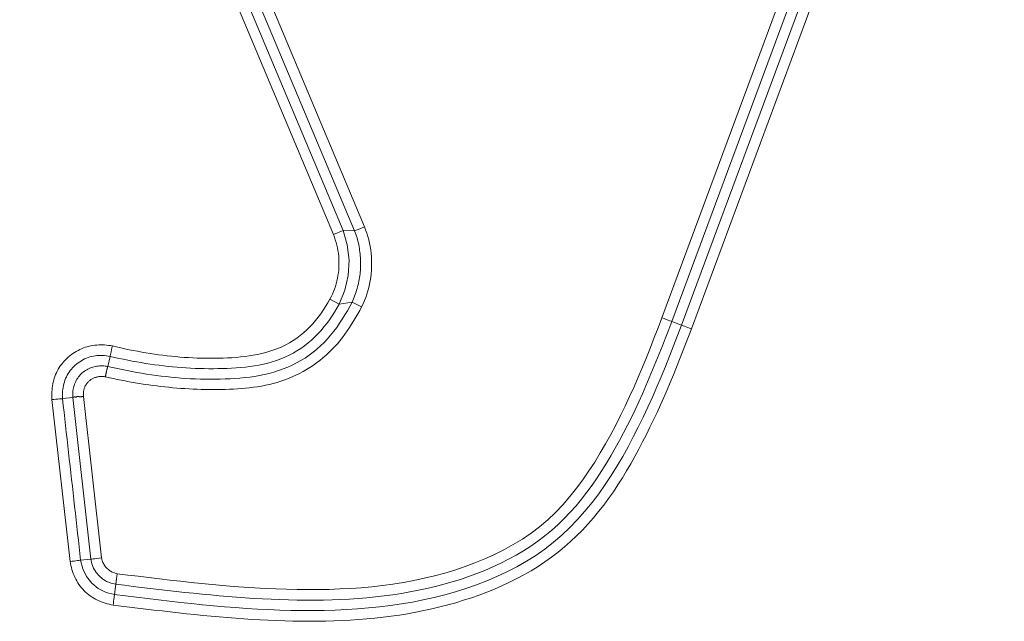
# Model space of a CAD drawing. Units: inches. Extents: x -165 to 168, y 0 to 225.
# Drawn here: x 140 to 143, y 58 to 60 of the extents above; entities that cross this region are included whole.
import ezdxf

# ---------------------------------------------------------------- set-up
doc = ezdxf.new("R2010")
doc.units = ezdxf.units.IN
doc.header["$MEASUREMENT"] = 0
doc.layers.add('Unnamed [1]', color=7, linetype='Continuous', lineweight=0)

msp = doc.modelspace()

# ---------------------------------------------------------------- linework, layer by layer
at = {"layer": 'Unnamed [1]', "color": 18, "linetype": 'Continuous', "lineweight": 0, "true_color": 0x000000}
for p, q in [((141.929425, 59.1770851), (142.6404236, 61.0947055)), ((141.2042052, 59.3757288), (140.490963, 61.0750259)), ((141.2302349, 59.374599), (140.5126902, 61.0841454)), ((141.2525012, 59.3839448), (140.5351223, 61.0930963)), ((141.9520095, 59.1685353), (142.6632112, 61.0867034)), ((142.6853049, 61.0785117), (141.9740477, 59.1601925)), ((141.1819389, 59.366383), (140.468543, 61.0660452)), ((142.708082, 61.07048), (141.9966323, 59.1516429)), ((141.2042052, 59.3757288), (141.1819389, 59.366383)), ((141.2302349, 59.374599), (141.2042052, 59.3757288)), ((141.2384682, 59.3780547), (141.2302349, 59.374599)), ((141.2525012, 59.3839448), (141.2384682, 59.3780547)), ((141.1952315, 59.2076478), (141.1740841, 59.2193123)), ((141.2246071, 59.2128604), (141.1952315, 59.2076478)), ((141.2461672, 59.201989), (141.2246071, 59.2128604)), ((141.9520095, 59.1685353), (141.9740477, 59.1601925)), ((140.6688041, 59.0664453), (140.674211, 59.0893792)), ((140.5418819, 58.9910067), (140.5832553, 58.6230222)), ((140.5893375, 58.9959546), (140.5659223, 58.9933219)), ((140.6306386, 58.6286199), (140.5893383, 58.9959546)), ((140.6546026, 58.6316109), (140.6133818, 58.9982388)), ((140.6306386, 58.6286199), (140.6072222, 58.6259872)), ((140.6871542, 58.5714131), (140.684237, 58.5480305))]:
    msp.add_line(p, q, dxfattribs=at)
at = {"layer": 'Unnamed [1]', "color": 18, "linetype": 'Continuous', "lineweight": 0, "true_color": 0x000000, "extrusion": (0, 0, -1)}
for points in [[(-141.2042052, 59.3757288), (-141.2137726, 59.342542), (-141.2176902, 59.3081041), (-141.2158401, 59.2734516), (-141.208278, 59.2396268), (-141.1952315, 59.2076478)], [(-141.9436411, 59.1716496), (-141.9392908, 59.1733027), (-141.9344759, 59.1751436), (-141.929425, 59.1770851)], [(-141.9520095, 59.1685353), (-141.9501547, 59.1692081), (-141.9473205, 59.1702629), (-141.9436411, 59.1716496)], [(-141.9740477, 59.1601925), (-141.9756018, 59.1596863), (-141.977878, 59.158881), (-141.9807976, 59.1578044), (-141.9842594, 59.1564939), (-141.9881438, 59.1549948), (-141.9923162, 59.1533589), (-141.9966323, 59.1516429)], [(-140.6793774, 59.1129718), (-140.6784308, 59.108414), (-140.6775032, 59.1040163), (-140.6766274, 59.0999342), (-140.6758342, 59.0963122), (-140.6751518, 59.0932783), (-140.6746043, 59.0909397), (-140.674211, 59.0893792)], [(-140.6072222, 58.6259872), (-140.6056119, 58.625771), (-140.6032218, 58.6254637), (-140.6001352, 58.625076), (-140.5964597, 58.6246213), (-140.5923233, 58.6241155), (-140.5878701, 58.6235762), (-140.5832553, 58.6230222)]]:
    msp.add_lwpolyline(points, dxfattribs=at)
at = {"layer": 'Unnamed [1]', "color": 18, "linetype": 'Continuous', "lineweight": 0}
for points in [[(141.2302349, 59.374599), (141.2317833, 59.3707407), (141.2332196, 59.3668467), (141.2345478, 59.3629191), (141.2357718, 59.3589604), (141.2368956, 59.3549728), (141.2379231, 59.3509585), (141.2388582, 59.3469199), (141.2397048, 59.3428593), (141.240467, 59.3387789), (141.2411486, 59.334681), (141.2417535, 59.330568), (141.2422857, 59.326442), (141.2427492, 59.3223055), (141.2431478, 59.3181606), (141.2434856, 59.3140097), (141.2437488, 59.3098535), (141.2439219, 59.3056924), (141.2440054, 59.3015283), (141.2440001, 59.2973629), (141.2439067, 59.2931982), (141.2437259, 59.2890359), (141.2434584, 59.2848779), (141.2431048, 59.280726), (141.2426659, 59.2765821), (141.2421424, 59.272448), (141.2415349, 59.2683255), (141.2408442, 59.2642165), (141.2400709, 59.2601228), (141.2392158, 59.2560462), (141.2382795, 59.2519886), (141.2372628, 59.2479519), (141.2361664, 59.2439377), (141.2349909, 59.2399481), (141.233737, 59.2359848), (141.2324054, 59.2320496), (141.2309969, 59.2281444), (141.2295121, 59.2242711), (141.2279518, 59.2204314), (141.2263165, 59.2166272), (141.2246071, 59.2128604)], [(141.2461672, 59.201989), (141.2495537, 59.2090353), (141.2526713, 59.2162022), (141.2555195, 59.2234796), (141.2580981, 59.2308574), (141.2604066, 59.2383255), (141.2624448, 59.2458739), (141.2642122, 59.2534923), (141.2657086, 59.2611708), (141.2669336, 59.2688992), (141.2678868, 59.2766673), (141.2685679, 59.2844652), (141.2689765, 59.2922827), (141.2691123, 59.3001097), (141.268975, 59.3079361), (141.2685641, 59.3157517), (141.2678794, 59.3235466), (141.2669205, 59.3313106), (141.2656871, 59.3390336), (141.2641787, 59.3467055), (141.2623951, 59.3543161), (141.2603359, 59.3618555), (141.2580007, 59.3693135), (141.2553893, 59.3766799), (141.2525012, 59.3839448)], [(141.1740841, 59.2193123), (141.1770366, 59.2249264), (141.1797644, 59.23065), (141.1822669, 59.2364742), (141.1845436, 59.2423903), (141.1865942, 59.2483893), (141.188418, 59.2544625), (141.1900146, 59.260601), (141.1913836, 59.2667959), (141.1925245, 59.2730385), (141.1934367, 59.2793198), (141.1941199, 59.2856311), (141.1945736, 59.2919636), (141.1947972, 59.2983083), (141.1947903, 59.3046564), (141.1945524, 59.3109992), (141.194083, 59.3173277), (141.1933818, 59.3236331), (141.1924481, 59.3299067), (141.1912816, 59.3361394), (141.1898816, 59.3423227), (141.1882479, 59.3484475), (141.1863799, 59.354505), (141.184277, 59.3604865), (141.1819389, 59.366383)], [(140.6793774, 59.1129718), (140.6888698, 59.1107375), (140.6983778, 59.1085834), (140.7079013, 59.1065113), (140.7174402, 59.1045229), (140.7269945, 59.1026198), (140.7365641, 59.1008039), (140.746149, 59.0990768), (140.7557491, 59.0974402), (140.7653644, 59.0958959), (140.7749948, 59.0944456), (140.7846402, 59.0930909), (140.7943007, 59.0918338), (140.8039761, 59.0906757), (140.8136664, 59.0896186), (140.8233716, 59.088664), (140.8330916, 59.0878137), (140.8428263, 59.0870694), (140.8525757, 59.0864329), (140.8623397, 59.0859059), (140.8721183, 59.08549), (140.8819115, 59.0851871), (140.8917191, 59.0849987), (140.9015411, 59.0849267), (140.9113775, 59.0849728), (140.9212282, 59.0851387), (140.9310932, 59.085426), (140.9409724, 59.0858366), (140.9508658, 59.0863721), (140.9607543, 59.0870587), (140.970611, 59.0879343), (140.9804239, 59.0890182), (140.9901813, 59.0903296), (140.9998712, 59.0918879), (141.0094816, 59.0937123), (141.0190007, 59.095822), (141.0284166, 59.0982365), (141.0377173, 59.1009749), (141.046891, 59.1040565), (141.0559258, 59.1075007), (141.0648097, 59.1113267), (141.0735309, 59.1155538), (141.0820774, 59.1202013), (141.0904353, 59.1252806), (141.0985829, 59.1307721), (141.1064964, 59.1366482), (141.1141519, 59.1428815), (141.1215257, 59.1494445), (141.1285939, 59.1563096), (141.1353329, 59.1634493), (141.1417269, 59.1708377), (141.147793, 59.1784545), (141.1535563, 59.1862812), (141.1590419, 59.194299), (141.1642749, 59.2024892), (141.1692806, 59.2108332), (141.1740841, 59.2193123)], [(140.6636695, 59.0428448), (140.6725981, 59.0408315), (140.6815413, 59.0388839), (140.6904986, 59.0370028), (140.6994695, 59.0351891), (140.7084538, 59.0334434), (140.7174509, 59.0317668), (140.7264605, 59.03016), (140.7354821, 59.0286238), (140.7445153, 59.027159), (140.7535597, 59.0257665), (140.762615, 59.0244472), (140.7716806, 59.0232017), (140.7807563, 59.022031), (140.7898414, 59.0209359), (140.7989358, 59.0199171), (140.8080389, 59.0189756), (140.8171503, 59.0181122), (140.8262696, 59.0173276), (140.8353965, 59.0166227), (140.8445304, 59.0159983), (140.8536711, 59.0154553), (140.8628179, 59.0149944), (140.8719707, 59.0146165), (140.8811289, 59.0143225), (140.8902921, 59.014113), (140.89946, 59.0139891), (140.908632, 59.0139514), (140.9178173, 59.0139888), (140.927021, 59.0140979), (140.9362365, 59.0142912), (140.9454575, 59.0145812), (140.9546775, 59.0149806), (140.96389, 59.0155019), (140.9730886, 59.0161578), (140.9822668, 59.0169606), (140.9914183, 59.0179231), (141.0005366, 59.0190577), (141.0096152, 59.0203771), (141.0186477, 59.0218938), (141.0276276, 59.0236204), (141.0365485, 59.0255694), (141.045404, 59.0277535), (141.0541875, 59.0301851), (141.0628928, 59.0328768), (141.0715133, 59.0358413), (141.0800421, 59.0390879), (141.0884709, 59.042614), (141.0967908, 59.0464135), (141.1049929, 59.0504807), (141.1130684, 59.0548095), (141.1210084, 59.0593943), (141.1288041, 59.0642289), (141.1364467, 59.0693077), (141.1439273, 59.0746246), (141.151237, 59.0801739), (141.1583671, 59.0859495), (141.1653086, 59.0919457), (141.1720527, 59.0981565), (141.1785908, 59.1045761), (141.1849197, 59.1111979), (141.1910415, 59.1180148), (141.1969586, 59.1250198), (141.2026734, 59.1322057), (141.2081883, 59.1395654), (141.2135056, 59.1470917), (141.2186278, 59.1547776), (141.2235572, 59.162616), (141.2283124, 59.1705547), (141.2329774, 59.1783661), (141.237533, 59.1861252), (141.241942, 59.1939576), (141.2461672, 59.201989)], [(140.6688039, 59.0664445), (140.6797237, 59.0639256), (140.6906728, 59.0615039), (140.7016495, 59.059182), (140.7126523, 59.0569626), (140.7236796, 59.0548482), (140.73473, 59.0528413), (140.7458018, 59.0509445), (140.7568936, 59.0491605), (140.7680037, 59.0474917), (140.7791307, 59.0459408), (140.7902729, 59.0445104), (140.8014289, 59.0432029), (140.812597, 59.042021), (140.8237758, 59.0409673), (140.8349637, 59.0400443), (140.8461592, 59.0392546), (140.8573606, 59.0386008), (140.8685665, 59.0380854), (140.8797753, 59.0377111), (140.8909855, 59.0374803), (140.9021955, 59.0373957), (140.9134038, 59.0374599), (140.9246088, 59.0376754), (140.9358089, 59.0380448), (140.9470027, 59.0385706), (140.9581886, 59.0392555), (140.969365, 59.040102), (140.9805304, 59.0411127), (140.9916831, 59.0423624), (141.0028092, 59.0439321), (141.0138885, 59.0458333), (141.0249012, 59.0480775), (141.0358273, 59.0506764), (141.0466467, 59.0536413), (141.0573396, 59.0569839), (141.0678859, 59.0607158), (141.0782656, 59.0648484), (141.0884588, 59.0693934), (141.0984455, 59.0743622), (141.1082056, 59.0797665), (141.1177193, 59.0856178), (141.1269665, 59.0919276), (141.1359056, 59.0986699), (141.1445131, 59.1057957), (141.1527962, 59.1132821), (141.1607624, 59.1211061), (141.168419, 59.1292447), (141.1757734, 59.137675), (141.1828328, 59.1463739), (141.1896046, 59.1553186), (141.1960962, 59.164486), (141.2023148, 59.1738532), (141.2082679, 59.1833972), (141.2139628, 59.193095), (141.2194067, 59.2029237), (141.2246071, 59.2128604)], [(140.674211, 59.0893792), (140.6842523, 59.0870631), (140.6943108, 59.0848365), (140.7043861, 59.0827008), (140.7144779, 59.0806575), (140.7245862, 59.0787081), (140.7347105, 59.076854), (140.7448508, 59.0750967), (140.7550067, 59.0734378), (140.765178, 59.0718786), (140.7753644, 59.0704206), (140.7855658, 59.0690653), (140.7957819, 59.0678142), (140.8060124, 59.0666687), (140.8162572, 59.0656304), (140.8265159, 59.0647007), (140.8367883, 59.063881), (140.8470743, 59.0631728), (140.8573735, 59.0625776), (140.8676857, 59.062097), (140.8780107, 59.0617322), (140.8883483, 59.0614849), (140.8986981, 59.0613565), (140.90906, 59.0613484), (140.9194338, 59.0614621), (140.9298191, 59.0616992), (140.9402157, 59.062061), (140.9506235, 59.0625491), (140.9610421, 59.0631649), (140.9714616, 59.0639564), (140.9818611, 59.0649823), (140.9922248, 59.0662595), (141.0025366, 59.0678053), (141.0127805, 59.0696368), (141.0229404, 59.071771), (141.0330004, 59.0742252), (141.0429444, 59.0770164), (141.0527564, 59.0801618), (141.0624204, 59.0836785), (141.0719204, 59.0875836), (141.0812402, 59.0918943), (141.090364, 59.0966277), (141.0992757, 59.1018009), (141.1079322, 59.1074004), (141.1163029, 59.113387), (141.1243898, 59.1197393), (141.1321951, 59.1264359), (141.1397209, 59.1334556), (141.1469693, 59.140777), (141.1539426, 59.1483788), (141.1606429, 59.1562395), (141.1670723, 59.1643379), (141.173233, 59.1726527), (141.1791271, 59.1811623), (141.1847568, 59.1898457), (141.1901242, 59.1986813), (141.1952315, 59.2076478)], [(141.929425, 59.1770851), (141.9206921, 59.1545495), (141.9118984, 59.132023), (141.9030092, 59.1095259), (141.8939902, 59.0870783), (141.8848068, 59.0647005), (141.8754245, 59.0424124), (141.8658088, 59.0202344), (141.8559252, 58.9981866), (141.8457393, 58.9762891), (141.8352166, 58.954562), (141.8243225, 58.9330257), (141.8130226, 58.9117001), (141.8012823, 58.8906056), (141.7890672, 58.8697621), (141.7763429, 58.84919), (141.7630747, 58.8289093), (141.7492257, 58.808956), (141.7347492, 58.7894296), (141.7195958, 58.7704451), (141.7037163, 58.7521178), (141.6870613, 58.7345628), (141.6695816, 58.7178952), (141.6512279, 58.7022304), (141.6319509, 58.6876833), (141.6118923, 58.6741972), (141.5912625, 58.6616201), (141.5701157, 58.649925), (141.5485056, 58.6390847), (141.5264864, 58.6290723), (141.5041121, 58.6198604), (141.4814365, 58.6114221), (141.4585137, 58.6037303), (141.4353911, 58.5967577), (141.4120898, 58.5904773), (141.3886245, 58.5848616), (141.3650098, 58.5798834), (141.3412601, 58.5755154), (141.3173901, 58.5717304), (141.2934144, 58.568501), (141.2693476, 58.5658), (141.2452042, 58.5636001), (141.2209989, 58.5618741), (141.1967461, 58.5605945), (141.1724606, 58.5597343), (141.1481568, 58.559266), (141.1238494, 58.5591623), (141.099553, 58.5593962), (141.0752821, 58.5599401), (141.0510484, 58.5607685), (141.026852, 58.5618625), (141.0026901, 58.5632046), (140.9785598, 58.5647775), (140.9544583, 58.5665639), (140.9303828, 58.5685463), (140.9063304, 58.5707075), (140.8822984, 58.5730302), (140.8582839, 58.5754968), (140.834284, 58.5780902), (140.8102959, 58.5807929), (140.7863169, 58.5835876), (140.762344, 58.5864569), (140.7383745, 58.5893836), (140.7144055, 58.5923502), (140.6904342, 58.5953393)], [(140.6809943, 58.5240994), (140.6995199, 58.5218036), (140.718053, 58.5195143), (140.7365934, 58.5172398), (140.7551409, 58.514988), (140.7736952, 58.512767), (140.7922562, 58.5105849), (140.8108237, 58.5084498), (140.8293975, 58.5063698), (140.8479773, 58.5043529), (140.866563, 58.5024072), (140.8851544, 58.5005408), (140.9037512, 58.4987617), (140.9223533, 58.4970781), (140.9409605, 58.4954981), (140.9595725, 58.4940296), (140.9781891, 58.4926808), (140.9968102, 58.4914598), (141.0154356, 58.4903746), (141.034065, 58.4894334), (141.0526982, 58.4886441), (141.0713351, 58.4880149), (141.0899754, 58.4875538), (141.1086189, 58.487269), (141.1272655, 58.4871684), (141.1459149, 58.4872602), (141.1645669, 58.4875525), (141.1832213, 58.4880534), (141.2018801, 58.4887746), (141.2205521, 58.4897473), (141.2392302, 58.4909836), (141.257905, 58.4924919), (141.2765667, 58.4942804), (141.2952059, 58.4963576), (141.313813, 58.4987318), (141.3323784, 58.5014113), (141.3508925, 58.5044045), (141.3693458, 58.5077198), (141.3877288, 58.5113654), (141.4060318, 58.5153498), (141.4242453, 58.5196813), (141.4423597, 58.5243682), (141.4603655, 58.5294189), (141.478253, 58.5348418), (141.4960128, 58.5406451), (141.5136339, 58.5468381), (141.5310999, 58.5534333), (141.5483931, 58.5604442), (141.5654959, 58.5678841), (141.5823904, 58.5757664), (141.5990589, 58.5841045), (141.6154838, 58.5929119), (141.6316474, 58.6022018), (141.6475318, 58.6119878), (141.6631194, 58.6222832), (141.6783925, 58.6331014), (141.6932738, 58.6444471), (141.707704, 58.6563001), (141.7216924, 58.6686357), (141.7352482, 58.6814294), (141.7483807, 58.694657), (141.7610993, 58.7082937), (141.7734131, 58.7223152), (141.7853315, 58.736697), (141.7968636, 58.7514146), (141.8080189, 58.7664435), (141.8188065, 58.7817593), (141.8292374, 58.7973373), (141.8393296, 58.813153), (141.8491025, 58.8291815), (141.8585757, 58.8453979), (141.8677689, 58.8617776), (141.8767015, 58.8782958), (141.8853932, 58.8949276), (141.8938635, 58.9116482), (141.902132, 58.9284329), (141.9102184, 58.945257), (141.918142, 58.9620955), (141.9259013, 58.9789866), (141.9334912, 58.9959776), (141.9409267, 59.0130581), (141.9482226, 59.0302172), (141.9553937, 59.0474445), (141.962455, 59.0647292), (141.9694211, 59.0820608), (141.9763071, 59.0994286), (141.9831277, 59.116822), (141.9898978, 59.1342303), (141.9966323, 59.1516429)], [(140.684237, 58.5480305), (140.7092012, 58.5449162), (140.734169, 58.541828), (140.7591425, 58.5387849), (140.7841236, 58.5358062), (140.8091144, 58.5329111), (140.8341169, 58.5301188), (140.8591329, 58.5274484), (140.8841646, 58.5249192), (140.909214, 58.5225503), (140.9342829, 58.520361), (140.9593735, 58.5183705), (140.9844878, 58.5165979), (141.0096276, 58.5150624), (141.034795, 58.5137832), (141.0599921, 58.5127796), (141.0852208, 58.5120706), (141.1104803, 58.5116769), (141.1357588, 58.5116238), (141.1610417, 58.5119382), (141.1863145, 58.5126469), (141.2115625, 58.5137766), (141.2367711, 58.5153541), (141.2619257, 58.5174063), (141.2870118, 58.5199598), (141.3120147, 58.5230415), (141.3369199, 58.5266781), (141.3617127, 58.5308964), (141.3863786, 58.5357233), (141.410903, 58.5411854), (141.4352712, 58.5473097), (141.4594687, 58.5541227), (141.4834809, 58.5616514), (141.5072844, 58.5699238), (141.5308209, 58.5789724), (141.5540232, 58.5888312), (141.5768243, 58.599534), (141.5991571, 58.6111149), (141.6209543, 58.6236075), (141.642149, 58.6370459), (141.662674, 58.6514639), (141.6824727, 58.6668791), (141.7015307, 58.6832435), (141.7198442, 58.7004931), (141.7374092, 58.7185636), (141.7542219, 58.7373908), (141.7702783, 58.7569105), (141.7855747, 58.7770585), (141.8001071, 58.7977707), (141.8139659, 58.8188987), (141.8272668, 58.8403236), (141.840044, 58.8620253), (141.8523316, 58.8839838), (141.864164, 58.9061788), (141.8755753, 58.9285904), (141.8865996, 58.9511984), (141.8972711, 58.9739827), (141.9076242, 58.9969233), (141.9176928, 59.0199999), (141.9275113, 59.0431925), (141.9371138, 59.0664811), (141.9465345, 59.0898455), (141.9558075, 59.1132656), (141.9649672, 59.1367213), (141.9740477, 59.1601925)], [(141.9520095, 59.1685353), (141.9448793, 59.1501303), (141.9377035, 59.1317346), (141.9304653, 59.1133575), (141.9231481, 59.0950087), (141.9157354, 59.0766978), (141.9082104, 59.0584343), (141.9005567, 59.040228), (141.8927575, 59.0220882), (141.8847962, 59.0040247), (141.8766563, 58.986047), (141.868321, 58.9681646), (141.8597738, 58.9503873), (141.8509981, 58.9327245), (141.8419772, 58.9151859), (141.8326946, 58.897781), (141.8231335, 58.8805195), (141.8132774, 58.8634108), (141.8031097, 58.8464647), (141.7926137, 58.8296906), (141.7817729, 58.8130982), (141.7705275, 58.796754), (141.7588224, 58.7807444), (141.7466475, 58.7651086), (141.7339926, 58.7498861), (141.7208477, 58.7351161), (141.7072026, 58.7208379), (141.6930473, 58.7070909), (141.6783716, 58.6939145), (141.6631654, 58.6813479), (141.6474187, 58.6694304), (141.6311917, 58.6581657), (141.6145711, 58.6475193), (141.597586, 58.637474), (141.5802658, 58.6280124), (141.5626397, 58.619117), (141.5447371, 58.6107706), (141.5265872, 58.6029558), (141.5082192, 58.5956552), (141.4896625, 58.5888514), (141.4709463, 58.582527), (141.4520964, 58.5766655), (141.4331245, 58.571253), (141.4140389, 58.5662765), (141.3948479, 58.561723), (141.3755596, 58.5575793), (141.3561825, 58.5538326), (141.3367246, 58.5504696), (141.3171942, 58.5474774), (141.2975997, 58.544843), (141.2779492, 58.5425532), (141.258251, 58.540595), (141.2385134, 58.5389554), (141.2187445, 58.5376213), (141.1989527, 58.5365798), (141.1791463, 58.5358177), (141.1593333, 58.5353219), (141.1395222, 58.5350795), (141.1197212, 58.5350775), (141.0999384, 58.5353026), (141.0801822, 58.535742), (141.0604474, 58.5363741), (141.040723, 58.53718), (141.0210088, 58.5381512), (141.0013046, 58.5392786), (140.98161, 58.5405537), (140.9619247, 58.5419676), (140.9422485, 58.5435114), (140.9225811, 58.5451765), (140.9029221, 58.546954), (140.8832714, 58.5488351), (140.8636287, 58.5508111), (140.8439935, 58.5528731), (140.8243658, 58.5550125), (140.8047451, 58.5572203), (140.7851313, 58.5594878), (140.7655239, 58.5618062), (140.7459229, 58.5641667), (140.7263277, 58.5665606), (140.7067383, 58.568979), (140.6871542, 58.5714131)], [(140.5418819, 58.9910067), (140.5416638, 58.9954727), (140.5415734, 58.9999468), (140.541615, 59.0044225), (140.5417924, 59.0088935), (140.5421099, 59.0133535), (140.5425715, 59.0177962), (140.5431813, 59.0222152), (140.5439433, 59.0266042), (140.5448616, 59.0309568), (140.5459404, 59.0352667), (140.5471836, 59.0395276), (140.5485954, 59.043733), (140.5501798, 59.0478768), (140.5519409, 59.0519524), (140.5538828, 59.0559537), (140.5560096, 59.0598742), (140.5583253, 59.0637076), (140.560834, 59.0674476), (140.5635161, 59.0710856), (140.5663448, 59.0746145), (140.5693138, 59.0780293), (140.5724167, 59.0813255), (140.575647, 59.0844983), (140.5789983, 59.0875431), (140.5824641, 59.090455), (140.5860382, 59.0932295), (140.589714, 59.0958618), (140.5934852, 59.0983472), (140.5973452, 59.1006811), (140.6012878, 59.1028586), (140.6053064, 59.1048751), (140.6093948, 59.1067259), (140.6135463, 59.1084064), (140.6177547, 59.1099117), (140.6220135, 59.1112372), (140.6263163, 59.1123782), (140.6306568, 59.1133317), (140.6350296, 59.1141018), (140.6394295, 59.114694), (140.6438512, 59.1151143), (140.6482894, 59.1153683), (140.6527389, 59.1154617), (140.6571943, 59.1154003), (140.6616505, 59.1151899), (140.6661022, 59.1148361), (140.6705441, 59.1143446), (140.6749709, 59.1137213), (140.6793774, 59.1129718)], [(140.5659223, 58.9933219), (140.5656782, 58.9975432), (140.5656108, 59.0017787), (140.5657205, 59.0060186), (140.5660079, 59.0102533), (140.5664736, 59.0144732), (140.5671181, 59.0186687), (140.5679421, 59.0228301), (140.5689459, 59.0269478), (140.5701304, 59.0310122), (140.5714959, 59.0350135), (140.573043, 59.0389422), (140.5747723, 59.0427887), (140.5766845, 59.0465432), (140.5787799, 59.0501961), (140.5810592, 59.0537379), (140.5835214, 59.0571595), (140.5861589, 59.0604542), (140.5889625, 59.0636161), (140.5919231, 59.0666392), (140.5950315, 59.0695176), (140.5982786, 59.0722451), (140.6016553, 59.0748159), (140.6051523, 59.0772239), (140.6087605, 59.0794632), (140.6124707, 59.0815278), (140.6162739, 59.0834116), (140.6201608, 59.0851087), (140.6241223, 59.0866131), (140.6281492, 59.0879187), (140.6322324, 59.0890197), (140.6363628, 59.089912), (140.6405316, 59.0905991), (140.6447299, 59.0910867), (140.6489491, 59.0913803), (140.6531804, 59.0914854), (140.6574149, 59.0914077), (140.6616441, 59.0911526), (140.6658589, 59.0907258), (140.6700508, 59.0901328), (140.674211, 59.0893792)], [(140.5893375, 58.9959546), (140.5891586, 58.999051), (140.5891122, 59.0021516), (140.5891983, 59.0052502), (140.5894165, 59.0083407), (140.5897668, 59.0114172), (140.5902489, 59.0144736), (140.5908626, 59.0175038), (140.5916078, 59.0205018), (140.5924843, 59.0234615), (140.593492, 59.0263769), (140.5946305, 59.0292419), (140.5958998, 59.0320505), (140.5972997, 59.0347967), (140.59883, 59.0374743), (140.6004905, 59.0400773), (140.6022811, 59.0425998), (140.6042015, 59.0450355), (140.6062516, 59.0473786), (140.6084311, 59.0496228), (140.61074, 59.0517623), (140.6131586, 59.0537796), (140.6156635, 59.0556614), (140.6182488, 59.0574078), (140.6209086, 59.0590189), (140.623637, 59.0604947), (140.6264282, 59.0618353), (140.6292763, 59.0630408), (140.6321754, 59.0641112), (140.6351196, 59.0650467), (140.6381031, 59.0658472), (140.6411199, 59.0665128), (140.6441643, 59.0670436), (140.6472303, 59.0674397), (140.650312, 59.0677011), (140.6534037, 59.0678279), (140.6564993, 59.0678202), (140.659593, 59.067678), (140.6626789, 59.0674014), (140.6657513, 59.0669905), (140.6688041, 59.0664453)], [(140.6688039, 59.0664445), (140.6687256, 59.0660647), (140.6686226, 59.0656114), (140.6684968, 59.0650875), (140.6683497, 59.0644957), (140.6681833, 59.063839), (140.6679992, 59.0631202), (140.6677992, 59.0623423), (140.667585, 59.061508), (140.6673585, 59.0606203), (140.6671214, 59.059682), (140.6668754, 59.0586961), (140.6666222, 59.0576653), (140.6663638, 59.0565925), (140.6661017, 59.0554807), (140.6658378, 59.0543327), (140.6655738, 59.0531513), (140.6653115, 59.0519395), (140.6650526, 59.0507001), (140.6647988, 59.0494359), (140.6645521, 59.0481499), (140.664314, 59.0468449), (140.6640863, 59.0455238), (140.6638709, 59.0441895), (140.6636695, 59.0428448)], [(140.6133818, 58.9982388), (140.6133352, 58.9998921), (140.6133203, 59.0015688), (140.6133412, 59.0032621), (140.6134018, 59.0049653), (140.6135063, 59.0066714), (140.6136586, 59.0083739), (140.6138627, 59.0100659), (140.6141228, 59.0117406), (140.6144428, 59.0133913), (140.6148269, 59.0150113), (140.6152789, 59.0165936), (140.615803, 59.0181316), (140.6164019, 59.0196203), (140.617073, 59.0210612), (140.6178124, 59.022458), (140.6186162, 59.0238139), (140.6194806, 59.0251325), (140.6204016, 59.0264172), (140.6213753, 59.0276715), (140.6223979, 59.0288987), (140.6234655, 59.0301023), (140.6245741, 59.0312857), (140.6257199, 59.0324524), (140.626899, 59.0336059), (140.6281175, 59.0347172), (140.6293823, 59.035756), (140.6306909, 59.0367236), (140.6320405, 59.0376213), (140.6334287, 59.0384504), (140.6348528, 59.039212), (140.6363102, 59.0399076), (140.6377984, 59.0405383), (140.6393147, 59.0411054), (140.6408565, 59.0416101), (140.6424213, 59.0420539), (140.6440065, 59.0424379), (140.6456093, 59.0427633), (140.6472274, 59.0430315), (140.6488579, 59.0432438), (140.6504985, 59.0434013), (140.6521464, 59.0435055), (140.653799, 59.0435574), (140.6554538, 59.0435585), (140.6571082, 59.0435099), (140.6587596, 59.043413), (140.6604053, 59.043269), (140.6620428, 59.0430792), (140.6636695, 59.0428448)], [(140.5659223, 58.9933219), (140.5676424, 58.9780162), (140.5693626, 58.9627105), (140.571083, 58.9474049), (140.5728034, 58.9320992), (140.574524, 58.9167936), (140.5762446, 58.9014879), (140.5779653, 58.8861823), (140.5796861, 58.8708767), (140.581407, 58.8555711), (140.5831279, 58.8402655), (140.5848488, 58.8249599), (140.5865698, 58.8096543), (140.5882909, 58.7943487), (140.5900119, 58.7790431), (140.591733, 58.7637375), (140.5934541, 58.7484319), (140.5951752, 58.7331263), (140.5968963, 58.7178208), (140.5986173, 58.7025152), (140.6003384, 58.6872096), (140.6020594, 58.671904), (140.6037804, 58.6565984), (140.6055013, 58.6412928), (140.6072222, 58.6259872)], [(140.5893383, 58.9959546), (140.5894451, 58.9959694), (140.5895555, 58.995993), (140.5896699, 58.9960246), (140.5897884, 58.9960633), (140.5899116, 58.9961085), (140.5900397, 58.9961592), (140.590173, 58.9962148), (140.590312, 58.9962745), (140.5904568, 58.9963375), (140.590608, 58.996403), (140.5907658, 58.9964702), (140.5909306, 58.9965383), (140.5911026, 58.9966065), (140.5912823, 58.9966742), (140.59147, 58.9967404), (140.5916659, 58.9968045), (140.5918706, 58.9968655), (140.5920842, 58.9969228), (140.5923072, 58.9969756), (140.5925398, 58.997023), (140.5927825, 58.9970644), (140.5930355, 58.9970988), (140.5932992, 58.9971256), (140.5935739, 58.997144), (140.59386, 58.9971531), (140.5941401, 58.9971415), (140.5944, 58.9971033), (140.5946445, 58.9970454), (140.5948785, 58.996975), (140.595107, 58.9968992), (140.5953347, 58.9968253), (140.5955666, 58.9967603), (140.5958076, 58.9967113), (140.5960625, 58.9966856), (140.5963363, 58.9966902), (140.5966338, 58.9967323), (140.59696, 58.9968189), (140.5973196, 58.9969574), (140.5977177, 58.9971547), (140.5981591, 58.9974181)], [(140.5981591, 58.9974181), (140.598732, 58.9977595), (140.5992639, 58.9980234), (140.5997593, 58.9982169), (140.6002225, 58.9983471), (140.600658, 58.9984211), (140.6010702, 58.9984459), (140.6014636, 58.9984286), (140.6018425, 58.9983764), (140.6022113, 58.9982963), (140.6025746, 58.9981953), (140.6029366, 58.9980806), (140.6033019, 58.9979592), (140.6036749, 58.9978383), (140.6040599, 58.9977249), (140.6044614, 58.997626), (140.6048839, 58.9975488), (140.6053305, 58.9974987), (140.6058, 58.9974744), (140.6062899, 58.9974732), (140.6067976, 58.997492), (140.6073208, 58.9975281), (140.6078569, 58.9975785), (140.6084034, 58.9976404), (140.6089579, 58.9977109), (140.6095178, 58.9977871), (140.6100807, 58.9978662), (140.6106441, 58.9979452), (140.6112056, 58.9980212), (140.6117625, 58.9980915), (140.6123125, 58.9981531), (140.6128531, 58.9982032), (140.6133818, 58.9982388)], [(140.6904342, 58.5953393), (140.6882002, 58.5958032), (140.6860032, 58.5963858), (140.683847, 58.5970836), (140.6817352, 58.5978926), (140.6796717, 58.5988091), (140.6776602, 58.5998294), (140.6757043, 58.6009495), (140.6738079, 58.6021658), (140.6719747, 58.6034744), (140.6702085, 58.6048716), (140.6685129, 58.6063536), (140.6668917, 58.6079166), (140.6653486, 58.6095567), (140.6638875, 58.6112703), (140.6625119, 58.6130535), (140.6612258, 58.6149026), (140.6600327, 58.6168137), (140.6589365, 58.6187831), (140.6579409, 58.6208069), (140.6570496, 58.6228815), (140.6562664, 58.6250029), (140.655595, 58.6271675), (140.6550392, 58.6293715), (140.6546026, 58.6316109)], [(140.5832553, 58.6230222), (140.5840543, 58.6184104), (140.5850121, 58.6138175), (140.5861284, 58.6092526), (140.5874032, 58.6047251), (140.5888364, 58.6002439), (140.5904279, 58.5958184), (140.5921777, 58.5914576), (140.5940857, 58.5871707), (140.5961518, 58.582967), (140.5983759, 58.5788555), (140.600758, 58.5748455), (140.6032979, 58.5709461), (140.6059955, 58.5671665), (140.6088509, 58.5635158), (140.6118639, 58.5600032), (140.6150345, 58.556638), (140.618361, 58.5534277), (140.6218359, 58.5503739), (140.6254502, 58.5474768), (140.6291948, 58.5447363), (140.6330605, 58.5421526), (140.6370385, 58.5397257), (140.6411195, 58.5374558), (140.6452946, 58.5353428), (140.6495547, 58.5333869), (140.6538908, 58.5315881), (140.6582937, 58.5299465), (140.6627544, 58.5284622), (140.6672639, 58.5271353), (140.6718131, 58.5259658), (140.6763929, 58.5249538), (140.6809943, 58.5240994)], [(140.6871542, 58.5714131), (140.6872215, 58.5717906), (140.6872916, 58.5722462), (140.687365, 58.5727764), (140.687442, 58.5733781), (140.6875232, 58.5740479), (140.687609, 58.5747826), (140.6876998, 58.5755789), (140.687796, 58.5764333), (140.6878982, 58.5773428), (140.6880066, 58.5783039), (140.6881218, 58.5793134), (140.6882443, 58.580368), (140.6883743, 58.5814643), (140.6885124, 58.5825991), (140.6886591, 58.5837691), (140.6888147, 58.5849711), (140.6889797, 58.5862016), (140.6891545, 58.5874574), (140.6893395, 58.5887353), (140.6895353, 58.5900318), (140.6897422, 58.5913438), (140.6899607, 58.5926679), (140.6901912, 58.5940009), (140.6904342, 58.5953393)]]:
    msp.add_lwpolyline(points, dxfattribs=at)
at = {"layer": 'Unnamed [1]', "color": 18, "linetype": 'Continuous', "lineweight": 0, "true_color": 0x000000}
for points in [[(140.5659223, 58.9933219), (140.5643026, 58.9931901), (140.5619022, 58.9929756), (140.5588046, 58.9926857), (140.5551178, 58.9923307), (140.5509703, 58.9919228), (140.5465064, 58.9914763), (140.5418819, 58.9910067)], [(140.6395252, 58.6294989), (140.6441413, 58.6301014), (140.649248, 58.6308168), (140.6546026, 58.6316109)], [(140.6072222, 58.6259872), (140.6118202, 58.6065837), (140.6202825, 58.5889323), (140.6322799, 58.5737198), (140.6473452, 58.5615387), (140.6648919, 58.552863), (140.684237, 58.5480305)], [(140.6306386, 58.6286199), (140.6326104, 58.6287402), (140.6356202, 58.6290379), (140.6395252, 58.6294989)], [(140.684237, 58.5480305), (140.6839916, 58.5464057), (140.6836498, 58.5440106), (140.6832232, 58.5409274), (140.6827265, 58.5372618), (140.6821767, 58.5331392), (140.6815926, 58.528701), (140.6809943, 58.5240994)]]:
    msp.add_lwpolyline(points, dxfattribs=at)
msp.add_arc((140.6955325, 58.6362099), 0.0653362, 186.6710293, 262.6325091, dxfattribs=at)

doc.saveas('drawing.dxf')
